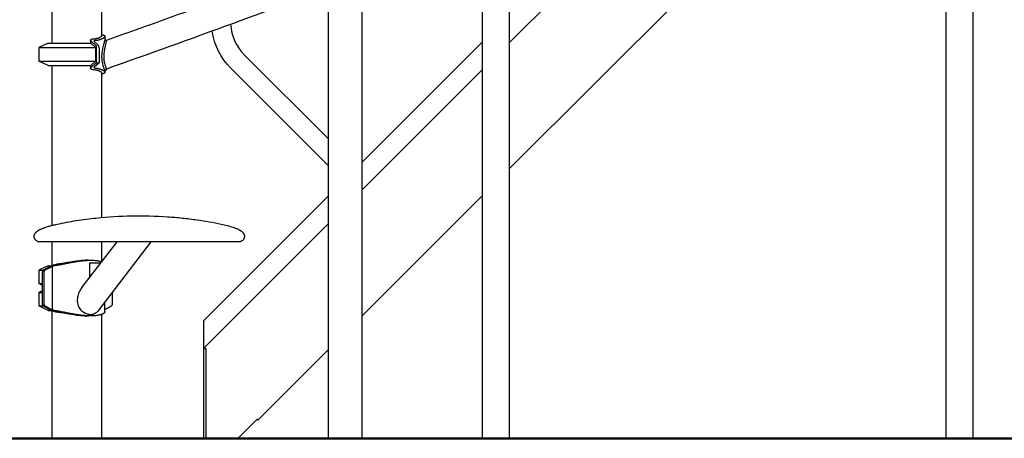
# Model space of a CAD drawing. Units: millimetres. Extents: x 0 to 59400, y 0 to 21000.
# Drawn here: x 36456 to 38224, y 4449 to 5201 of the extents above; entities that cross this region are included whole.
import ezdxf

# ---------------------------------------------------------------- set-up
doc = ezdxf.new("R2010")
doc.units = ezdxf.units.MM
doc.header["$LTSCALE"] = 15
doc.layers.add('P001', color=131, linetype='Continuous')
doc.layers.add('P_7THICK', color=7, linetype='Continuous', lineweight=50)

msp = doc.modelspace()

# ---------------------------------------------------------------- linework, layer by layer
at = {"layer": 'P001', "extrusion": (-5.93321e-13, 0, -1)}
for p, q in [((36513.8, 6118.8, 4782.9), (36513.8, 5158.8, 4782.9)), ((36602.8, 6105.8, 4782.9), (36602.8, 5171.8, 4782.9)), ((37335.7, 5160.1, 4782.9), (37718.9, 5543.3, 4782.9)), ((37883.1, 5480.9, 4782.9), (37335.7, 4933.5, 4782.9)), ((37287.1, 4448.8, 4782.9), (37287.1, 5292.7, 4782.9)), ((37335.7, 4448.8, 4782.9), (37335.7, 5292.7, 4782.9)), ((38119.1, 4448.8, 4782.9), (38119.1, 5292.7, 4782.9)), ((38167.7, 4448.8, 4782.9), (38167.7, 5292.7, 4782.9)), ((37070.8, 4448.8, 4782.9), (37071, 5281.1, 4782.9)), ((37010.3, 4448.8, 4782.9), (37010.5, 5258.1, 4782.9)), ((36583.3, 5164.2, 4782.9), (36583.3, 5158.8, 4782.9)), ((36592.1, 5155.2, 4782.9), (36584.8, 5162, 4782.9)), ((36589.9, 5161.9, 4782.9), (36597.1, 5155.2, 4782.9)), ((36609.1, 5171.2, 4782.9), (36609.1, 5165.5, 4782.9)), ((36507.3, 5158.8, 4782.9), (36490.3, 5150.9, 4782.9)), ((36490.3, 5150.9, 4782.9), (36490.3, 5126.8, 4782.9)), ((36583.8, 5158.8, 4782.9), (36592.3, 5150.9, 4782.9)), ((36592.3, 5150.9, 4782.9), (36592.3, 5126.8, 4782.9)), ((36593.5, 5150.6, 4782.9), (36593.5, 5123.8, 4782.9)), ((36598.5, 5150.6, 4782.9), (36598.5, 5123.8, 4782.9)), ((37287.1, 5161, 4782.9), (37070.9, 4944.8, 4782.9)), ((36507.3, 5118.8, 4782.9), (36490.3, 5126.8, 4782.9)), ((36592.3, 5126.8, 4782.9), (36583.8, 5118.8, 4782.9)), ((36859, 5138.2, 4782.9), (37010.4, 4986.7, 4782.9)), ((36513.8, 5118.8, 4782.9), (36513.8, 4831.4, 4782.9)), ((36583.3, 5118.8, 4782.9), (36583.3, 5113.4, 4782.9)), ((36584.8, 5115.6, 4782.9), (36593.5, 5123.8, 4782.9)), ((36598.5, 5123.8, 4782.9), (36589.9, 5115.7, 4782.9)), ((36593.5, 5123.8, 4782.9), (36598.5, 5123.8, 4782.9)), ((36609.1, 5108.6, 4782.9), (36609.1, 5106.4, 4782.9)), ((36834.9, 5114.1, 4782.9), (37010.4, 4938.6, 4782.9)), ((37070.9, 4895.3, 4782.9), (37287.1, 5111.5, 4782.9)), ((36602.8, 5105.8, 4782.9), (36602.8, 4845.6, 4782.9)), ((37010.4, 4884.3, 4782.9), (36786.2, 4660.1, 4782.9)), ((37287.1, 4884.9, 4782.9), (37070.9, 4668.7, 4782.9)), ((36788.5, 4612.9, 4782.9), (37010.4, 4834.8, 4782.9)), ((36513.8, 4801.8, 4782.9), (36513.8, 4759, 4782.9)), ((36567.8, 4719.7, 4782.9), (36631, 4801.8, 4782.9)), ((36596.7, 4677.6, 4782.9), (36692.4, 4801.8, 4782.9)), ((36602.8, 4801.8, 4782.9), (36602.8, 4766.3, 4782.9)), ((36507.3, 4758.8, 4782.9), (36490.3, 4750.9, 4782.9)), ((36506.8, 4755.6, 4782.9), (36509.7, 4755.6, 4782.9)), ((36515.2, 4679.3, 4782.9), (36515.2, 4758.4, 4782.9)), ((36601.7, 4763.8, 4782.9), (36581.7, 4763.8, 4782.9)), ((36490.3, 4750.9, 4782.9), (36490.3, 4726.8, 4782.9)), ((36497.2, 4723.5, 4782.9), (36490.3, 4726.8, 4782.9)), ((36497.2, 4714.1, 4782.9), (36490.3, 4710.9, 4782.9)), ((36490.3, 4710.9, 4782.9), (36490.3, 4686.8, 4782.9)), ((36507.3, 4678.8, 4782.9), (36490.3, 4686.8, 4782.9)), ((36609, 4675.9, 4782.9), (36609, 4693.6, 4782.9)), ((36506.8, 4682, 4782.9), (36509.7, 4682, 4782.9)), ((36513.8, 4678.6, 4782.9), (36513.8, 4448.8, 4782.9)), ((36602.8, 4671.3, 4782.9), (36602.8, 4448.8, 4782.9)), ((36786.2, 4660.1, 4782.9), (36786.2, 4448.8, 4782.9)), ((36788.5, 4609.8, 4782.9), (36788.5, 4612.9, 4782.9)), ((36791.1, 4609.8, 4782.9), (36788.5, 4609.8, 4782.9)), ((36791.1, 4448.8, 4782.9), (36791.1, 4609.8, 4782.9)), ((37010.4, 4608.2, 4782.9), (36883.8, 4481.6, 4782.9)), ((36847.8, 4448.8, 4782.9), (36882.2, 4483.3, 4782.9)), ((36882.2, 4483.3, 4782.9), (36883.8, 4481.6, 4782.9)), ((36786.2, 4448.8, 4782.9), (36791.1, 4448.8, 4782.9)), ((36791.1, 4448.8, 4782.9), (36847.8, 4448.8, 4782.9))]:
    msp.add_line(p, q, dxfattribs=at)
at = {"layer": 'P001'}
for p, q in [((36490.3, 5150.9, 4782.9), (36592.3, 5150.9, 4782.9)), ((36507.3, 5158.8, 4782.9), (36583.8, 5158.8, 4782.9)), ((36490.3, 5126.8, 4782.9), (36592.3, 5126.8, 4782.9)), ((36507.3, 5118.8, 4782.9), (36583.8, 5118.8, 4782.9)), ((36507.3, 4758.8, 4782.9), (36513.3, 4758.8, 4782.9)), ((36490.3, 4750.9, 4782.9), (36498.6, 4750.9, 4782.9)), ((36490.3, 4726.8, 4782.9), (36497.2, 4726.8, 4782.9)), ((36490.3, 4710.9, 4782.9), (36497.2, 4710.9, 4782.9)), ((36490.3, 4686.8, 4782.9), (36498.7, 4686.8, 4782.9)), ((36507.3, 4678.8, 4782.9), (36513.3, 4678.8, 4782.9)), ((36513.8, 4448.8, 4782.9), (36602.8, 4448.8, 4782.9)), ((37010.3, 4448.8, 4782.9), (37070.8, 4448.8, 4782.9)), ((37335.7, 4448.8, 4782.9), (37287.1, 4448.8, 4782.9)), ((38167.7, 4448.8, 4782.9), (38119.1, 4448.8, 4782.9))]:
    msp.add_line(p, q, dxfattribs=at)
at = {"layer": 'P001', "elevation": 4782.9}
for points in [[(38641.4, 5984.3, -0.007169), (38428, 5872.6, -0.005487), (38211.7, 5766.3, -0.007658), (37863.1, 5606, -0.006001), (37510.2, 5455.4, -0.006876), (37063.2, 5278.1, -0.00606), (36611.8, 5112.4)], [(36954.2, 5288.8, -0.000947), (36886.2, 5263.4, -0.000933), (36818.1, 5238.3, -0.001399), (36715, 5200.8, -0.001376), (36611.7, 5163.9)], [(36584.5, 5162.3, -0.018431), (36584.1, 5162.7, -0.027787), (36583.8, 5163.1, -0.021701), (36583.6, 5163.3, -0.033781), (36583.4, 5163.6, -0.069068), (36583.3, 5164.1, -0.109418), (36583.3, 5164.6, -0.085619), (36583.5, 5164.9, -0.062988), (36583.7, 5165.1, -0.036357), (36584, 5165.3, -0.023819), (36584.2, 5165.4, -0.032576), (36584.7, 5165.6, -0.020834), (36585.1, 5165.7, -0.001989), (36585.2, 5165.8, -0.001725), (36585.2, 5165.8)], [(36602.8, 5171.8, -0.076321), (36602.7, 5171.5, -0.049373), (36602.6, 5171.1, -0.025154), (36602.5, 5170.9, -0.018704), (36602.3, 5170.8, -0.027652), (36602, 5170.5, -0.018668), (36601.7, 5170.2, -0.025134), (36601.2, 5169.8, -0.016357), (36600.7, 5169.4, -0.021538), (36599.7, 5168.9, -0.014479), (36598.7, 5168.4, -0.015783), (36597.4, 5167.9, -0.011611), (36596.1, 5167.5, -0.014915), (36594.2, 5167, -0.011633), (36592.2, 5166.6, -0.014757), (36589.3, 5166.1, -0.011735), (36586.4, 5165.9, -0.002161), (36585.8, 5165.8, -0.002035), (36585.2, 5165.8)], [(36590.6, 5163.4, 0.016044), (36590.4, 5163.3, 0.026006), (36590.1, 5163.3, 0.033319), (36589.9, 5163.2, 0.062952), (36589.7, 5163.1, 0.090175), (36589.5, 5162.9, 0.122928), (36589.5, 5162.7, 0.107961), (36589.5, 5162.5, 0.05394), (36589.6, 5162.3, 0.026607), (36589.7, 5162.1, 0.018864), (36589.8, 5162)], [(36602.8, 5173.8, -0.011552), (36604, 5173.8, -0.017475), (36605.2, 5173.7, -0.010717), (36605.7, 5173.6, -0.014777), (36606.3, 5173.4, -0.021588), (36607, 5173.2, -0.035726), (36607.7, 5172.9, -0.031185), (36608.2, 5172.7, -0.050152), (36608.5, 5172.4, -0.067871), (36608.9, 5172, -0.08607), (36609, 5171.5, -0.102457), (36609, 5170.8, -0.062224), (36608.8, 5170.2, -0.037328), (36608.5, 5169.7, -0.024338), (36608.1, 5169.3, -0.014085), (36607.9, 5169.1, -0.011488), (36607.6, 5168.8, -0.017402), (36607.1, 5168.4, -0.013079), (36606.6, 5168, -0.013623), (36606, 5167.6, -0.010815), (36605.4, 5167.3, -0.015171), (36604.4, 5166.7, -0.01193), (36603.3, 5166.3, -0.012501), (36602.1, 5165.8, -0.010207), (36600.8, 5165.3, -0.013522), (36598.9, 5164.8, -0.011205), (36597, 5164.3, -0.011493), (36594.9, 5163.9, -0.009851), (36592.7, 5163.6, -0.004412), (36591.6, 5163.5, -0.00398), (36590.6, 5163.4)], [(36609.1, 5165.5, -0.031156), (36609, 5165.2, -0.010507), (36609, 5164.9, -0.014749), (36608.9, 5164.3, -0.005332), (36608.7, 5163.7, -0.00718), (36608.4, 5162.4, -0.001587), (36608, 5161.1, -0.000244), (36607.1, 5158.1, 0.004878), (36606.3, 5155, 0.010426), (36605, 5150, 0.015824), (36604, 5144.9, 0.020715), (36603.3, 5139, 0.025488), (36603.2, 5133.2, 0.00616), (36603.3, 5131.8, 0.006404), (36603.3, 5130.5)], [(36607.6, 5131.2, -0.024432), (36607.5, 5136.2, -0.018512), (36607.9, 5141.1, -0.012988), (36608.4, 5145.3, -0.008334), (36609.2, 5149.4, -0.00401), (36609.7, 5152, -0.001883), (36610.2, 5154.5, -0.000627), (36610.7, 5156.8, 0.002965), (36611.2, 5159, 0.003036), (36611.5, 5160.3, 0.008606), (36611.7, 5161.6, 0.004802), (36611.8, 5162.1, 0.009009), (36611.9, 5162.6, 0.009528), (36611.9, 5163, 0.027306), (36611.9, 5163.4, 0.014157), (36611.9, 5163.5, 0.030286), (36611.9, 5163.7, 0.02874), (36611.8, 5163.7, 0.077411), (36611.8, 5163.8, 0.033593), (36611.8, 5163.8, 0.045302), (36611.8, 5163.9)], [(36609.1, 5165.8, 0.000009), (36610.4, 5164.8, 0.000009), (36611.8, 5163.9)], [(36603.3, 5130.5, 0.012853), (36603.6, 5127.8, 0.012369), (36604, 5125.1, 0.019782), (36605, 5120.9, 0.01638), (36606.2, 5116.8, 0.008335), (36607, 5114.4, 0.003278), (36607.9, 5112, 0.000007), (36608.1, 5111.5, -0.001039), (36608.3, 5110.9, -0.002494), (36608.6, 5110.3, -0.009641), (36608.8, 5109.6, -0.007476), (36608.9, 5109.2, -0.025899), (36609, 5108.8, -0.013526), (36609, 5108.7, -0.031777), (36609.1, 5108.6)], [(36611.8, 5112.4, 0.049072), (36611.8, 5112.4, 0.03082), (36611.9, 5112.5, 0.060309), (36611.9, 5112.5, 0.022124), (36611.9, 5112.6, 0.034362), (36611.8, 5112.9, 0.011008), (36611.8, 5113.1, 0.015522), (36611.7, 5113.5, 0.005555), (36611.6, 5114, 0.003741), (36611.4, 5114.4, 0.001709), (36611.3, 5114.8, 0.002118), (36610.8, 5116.4, -0.003709), (36610.2, 5118, -0.010364), (36609.3, 5121.1, -0.015059), (36608.6, 5124.2, -0.018116), (36607.9, 5127.7, -0.018547), (36607.6, 5131.2)], [(36585.2, 5111.9, -0.016826), (36584.8, 5112, -0.024798), (36584.4, 5112.1, -0.021215), (36584.1, 5112.2, -0.031635), (36583.9, 5112.4, -0.059037), (36583.6, 5112.7, -0.093854), (36583.4, 5113, -0.098814), (36583.3, 5113.4, -0.072549), (36583.4, 5113.8, -0.013836), (36583.4, 5113.9, -0.011772), (36583.4, 5114, -0.033781), (36583.6, 5114.3, -0.021701), (36583.8, 5114.6, -0.027787), (36584.1, 5115, -0.018431), (36584.5, 5115.3)], [(36585.2, 5111.9, -0.011702), (36588.4, 5111.6, -0.015069), (36591.5, 5111.2, -0.011257), (36593.5, 5110.8, -0.014437), (36595.5, 5110.3, -0.011183), (36596.9, 5109.9, -0.014947), (36598.3, 5109.4, -0.013845), (36599.3, 5108.9, -0.02), (36600.3, 5108.4, -0.014999), (36600.9, 5108.1, -0.02269), (36601.5, 5107.7, -0.01672), (36601.8, 5107.4, -0.024074), (36602.2, 5107.1, -0.008159), (36602.2, 5107, -0.009372), (36602.3, 5106.9, -0.034179), (36602.5, 5106.6, -0.059018), (36602.7, 5106.2, -0.034386), (36602.8, 5106, -0.041893), (36602.8, 5105.8)], [(36589.8, 5115.6, 0.027634), (36589.6, 5115.5, 0.048833), (36589.5, 5115.3, 0.090998), (36589.5, 5115, 0.141596), (36589.5, 5114.8, 0.113537), (36589.7, 5114.6, 0.053049), (36589.9, 5114.5, 0.02362), (36590, 5114.4, 0.017819), (36590.1, 5114.4, 0.026006), (36590.4, 5114.3, 0.016044), (36590.6, 5114.3)], [(36590.6, 5114.3, -0.011455), (36593.4, 5114, -0.013787), (36596.2, 5113.5, -0.010846), (36598.2, 5113.1, -0.013174), (36600.1, 5112.5, -0.009932), (36601.4, 5112.1, -0.011948), (36602.8, 5111.6, -0.01143), (36603.9, 5111.2, -0.014452), (36604.9, 5110.6, -0.010283), (36605.6, 5110.3, -0.012736), (36606.3, 5109.9, -0.012161), (36606.8, 5109.5, -0.01593), (36607.3, 5109.1, -0.010511), (36607.6, 5108.8, -0.012683), (36607.9, 5108.6, -0.006364), (36608, 5108.5, -0.007073), (36608.1, 5108.3, -0.027636), (36608.5, 5107.9, -0.045332), (36608.8, 5107.3, -0.06727), (36609, 5106.7, -0.104284), (36609, 5106.1, -0.096627), (36608.8, 5105.5, -0.066473), (36608.4, 5105.1, -0.050012), (36607.8, 5104.8, -0.028941), (36607.3, 5104.5, -0.025199), (36606.6, 5104.3, -0.016751), (36606, 5104.1, -0.017385), (36605.1, 5104, -0.011764), (36604.3, 5103.9, -0.008862), (36603.5, 5103.9, -0.007046), (36602.8, 5103.8)], [(36489.5, 4822.5, -0.037301), (36493.9, 4824.9, -0.02015), (36498.4, 4826.7, -0.004611), (36500, 4827.3, -0.002609), (36501.5, 4827.8), (36507.7, 4829.8, -0.009034), (36515.4, 4831.8, -0.005452), (36523.1, 4833.6, -0.010599), (36540.4, 4837.1, -0.006137), (36557.8, 4840.1, -0.006316), (36575.5, 4842.6, -0.005958), (36593.3, 4844.7, -0.021556), (36657.3, 4848.7, -0.022279), (36721.4, 4847, -0.008667), (36748, 4844.7, -0.008684), (36774.6, 4841.4, -0.008608), (36796.2, 4838, -0.011092), (36817.8, 4833.7, -0.007791), (36828.7, 4831.1, -0.017232), (36839.5, 4828, -0.012832), (36844.8, 4826.1, -0.03426), (36850, 4823.7, -0.008968), (36851, 4823.1, -0.009993), (36852, 4822.5)], [(36506.2, 4801.8, 0.000095), (36499.2, 4801.8, -0.000471), (36492.2, 4801.8, -0.006016), (36491.6, 4801.8, -0.016997), (36491, 4801.9, -0.081187), (36488, 4802.7, -0.078884), (36485.4, 4804.4, -0.034944), (36484.4, 4805.4, -0.033988), (36483.5, 4806.5, -0.035021), (36482.9, 4807.8, -0.035206), (36482.4, 4809.1, -0.031036), (36482.1, 4810.3, -0.032571), (36482, 4811.5, -0.038348), (36482.1, 4812.8, -0.040262), (36482.3, 4814.1, -0.041165), (36482.9, 4815.6, -0.032592), (36483.7, 4816.9, -0.026329), (36484.5, 4818.1, -0.020551), (36485.5, 4819.1, -0.02033), (36486.6, 4820.2, -0.015503), (36487.9, 4821.2, -0.009277), (36488.7, 4821.9, -0.007903), (36489.5, 4822.5)], [(36489.5, 4822.5, 0.007338), (36489.5, 4822.5, 0.008613), (36489.5, 4822.5)], [(36852, 4822.5, -0.010226), (36853.1, 4821.7, -0.012954), (36854.2, 4820.9, -0.017107), (36855.4, 4819.8, -0.021718), (36856.5, 4818.7, -0.015425), (36857.2, 4817.9, -0.018495), (36857.7, 4817.1, -0.035762), (36858.6, 4815.6, -0.04664), (36859.2, 4814, -0.049962), (36859.5, 4812.4, -0.044745), (36859.5, 4810.7, -0.048852), (36859.1, 4808.9, -0.046319), (36858.3, 4807.2, -0.058939), (36857, 4805.2, -0.059822), (36855.2, 4803.6, -0.035704), (36853.9, 4802.9, -0.035533), (36852.6, 4802.3, -0.039581), (36851.2, 4802, -0.038818), (36849.6, 4801.8, -0.001747), (36849.3, 4801.8, 0.00022), (36849, 4801.8, -0.000411), (36842.2, 4801.8, -0.000082), (36835.3, 4801.8)], [(36852, 4822.5, 0.010203), (36852, 4822.5, 0.008037), (36852, 4822.5)], [(36506.2, 4801.8, -0.000268), (36506.2, 4801.8, -0.000268), (36506.2, 4801.8)], [(36740.8, 4801.8, 0.000112), (36623.5, 4801.8, 0.000267), (36506.2, 4801.8)], [(36600.8, 4801.8, 0.000016), (36572.3, 4801.8, 0.000019), (36543.7, 4801.8)], [(36600.8, 4801.8, 0.000112), (36600.8, 4801.8, 0.000112), (36600.8, 4801.8)], [(36631, 4801.8, 0.000005), (36625.4, 4801.8, 0.000005), (36619.7, 4801.8, 0.000009), (36610.3, 4801.8, 0.00001), (36600.8, 4801.8)], [(36740.8, 4801.8, 0.000112), (36740.8, 4801.8, 0.000112), (36740.8, 4801.8)], [(36849.5, 4801.8), (36849.5, 4801.8, 0.001385), (36843.2, 4801.8, -0.000384), (36836.9, 4801.8, 0.000076), (36788.8, 4801.8, 0.000035), (36740.8, 4801.8)], [(36835.3, 4801.8, 0.000123), (36816.5, 4801.8, 0.000066), (36797.8, 4801.8)], [(36835.3, 4801.8, -0.000268), (36835.3, 4801.8, -0.000268), (36835.3, 4801.8)], [(36506.8, 4682, -0.010154), (36506, 4682.5, -0.002062), (36505.3, 4682.9, 0.000103), (36504.3, 4683.4, 0.004139), (36503.4, 4683.9, 0.007263), (36502, 4684.6, -0.009105), (36500.7, 4685.4, -0.018684), (36499.7, 4685.9, -0.042637), (36498.8, 4686.6, -0.052245), (36498.1, 4687.4, -0.060463), (36497.6, 4688.3, -0.049785), (36497.3, 4689.3, -0.026945), (36497.2, 4690.3, -0.009248), (36497.2, 4690.8, -0.005829), (36497.2, 4691.2, -0.008921), (36497.2, 4693.3, 0.006145), (36497.2, 4695.3), (36497.2, 4701.8, -0.001237), (36497.2, 4706.1, 0.000949), (36497.2, 4710.5, 0.000313), (36497.2, 4718, -0.000993), (36497.2, 4725.6, 0.000406), (36497.2, 4730.1, 0.000506), (36497.2, 4734.7, -0.001302), (36497.2, 4738.9, 0.000457), (36497.2, 4743, 0.003997), (36497.2, 4744.7, -0.002157), (36497.2, 4746.3, -0.017093), (36497.2, 4747.6, -0.055349), (36497.5, 4748.8, -0.082164), (36498.1, 4750.3, -0.07799), (36499.3, 4751.4, -0.032479), (36500, 4751.9, -0.012643), (36500.7, 4752.3, -0.001853), (36501.4, 4752.6, 0.00644), (36502.1, 4753, 0.010136), (36503.3, 4753.7, -0.006983), (36504.4, 4754.3, -0.009603), (36505.4, 4754.8, 0.010155), (36506.4, 4755.3, 0.007185), (36506.6, 4755.5, 0.011112), (36506.8, 4755.6)], [(36500.1, 4747.2, -0.028375), (36500.2, 4748.2, -0.04618), (36500.4, 4749.1, -0.064416), (36501, 4750.2, -0.062831), (36501.8, 4751.2, -0.007683), (36501.9, 4751.3, -0.007268), (36502.1, 4751.4, -0.030892), (36502.7, 4751.8, -0.015179), (36503.4, 4752.2, -0.00523), (36504, 4752.5, 0.003841), (36504.5, 4752.8, 0.011122), (36505.6, 4753.4, -0.000109), (36506.7, 4754, -0.004825), (36507.4, 4754.4, -0.005354), (36508.1, 4754.7, -0.001602), (36508.4, 4754.9, 0.000558), (36508.7, 4755.1, 0.004904), (36509.2, 4755.3, 0.020803), (36509.7, 4755.6)], [(36506.8, 4755.6, 0.002819), (36507.4, 4755.9, -0.000688), (36508, 4756.2, -0.005525), (36509.6, 4757.1, -0.004805), (36511.3, 4757.9, -0.00148), (36512.1, 4758.3, -0.001778), (36512.9, 4758.6)], [(36509.7, 4755.6, 0.003452), (36510.3, 4755.9, 0.000116), (36510.8, 4756.2, -0.002562), (36511.9, 4756.7, -0.004704), (36512.9, 4757.3, -0.003335), (36514.1, 4757.8, -0.001869), (36515.2, 4758.4)], [(36512.9, 4758.6, -0.018132), (36515, 4759.6, -0.014083), (36517.2, 4760.3, -0.006129), (36518.3, 4760.6, -0.006509), (36519.4, 4760.9, -0.005952), (36520.3, 4761.2, -0.006154), (36521.2, 4761.4, -0.005808), (36522, 4761.5, -0.00769), (36522.8, 4761.7)], [(36515.2, 4758.4, -0.017608), (36516.2, 4758.8, -0.014478), (36517.1, 4759.1, -0.004877), (36517.4, 4759.2, -0.005367), (36517.7, 4759.3), (36518.2, 4759.4, -0.006428), (36518.5, 4759.5, -0.008948), (36518.8, 4759.5, -0.006087), (36518.9, 4759.5, -0.007894), (36519.1, 4759.6)], [(36519.1, 4759.6, 0.006857), (36521.1, 4759.8, 0.004062), (36523.1, 4760.1, 0.009531), (36529.2, 4761, 0.003074), (36535.2, 4762.2, 0.000802), (36542.6, 4763.7, -0.003343), (36550.1, 4765.1, -0.005981), (36558.7, 4766.6, -0.010524), (36567.4, 4767.8, -0.009334), (36573.8, 4768.4, -0.012144), (36580.3, 4768.8, -0.003626), (36582, 4768.8, -0.004144), (36583.7, 4768.8)], [(36579.7, 4768.8, 0.011233), (36574.4, 4768.7, 0.008272), (36569.1, 4768.3, 0.010764), (36561.2, 4767.4, 0.006232), (36553.3, 4766.3, 0.003606), (36547, 4765.3, 0.000432), (36540.6, 4764.2, -0.000291), (36538.7, 4763.9, -0.000839), (36536.7, 4763.5, -0.002785), (36532.8, 4762.9, -0.005725), (36528.8, 4762.3, -0.005329), (36525.8, 4762, -0.00892), (36522.8, 4761.7)], [(36579.7, 4768.8, -0.001878), (36582.6, 4768.8, -0.004644), (36585.4, 4768.8)], [(36583.7, 4768.8, -0.009567), (36587.4, 4768.8, -0.011451), (36591.1, 4768.5, -0.009167), (36593.8, 4768.2, -0.011653), (36596.5, 4767.9, -0.012744), (36599, 4767.4, -0.017394), (36601.6, 4766.7, -0.007668), (36602.5, 4766.4, -0.009214), (36603.5, 4766.1)], [(36509.7, 4682, -0.010077), (36508.9, 4682.5, -0.00211), (36508.2, 4682.9, 0.000003), (36507.2, 4683.4, 0.004022), (36506.3, 4683.9, 0.007258), (36505, 4684.6, -0.008021), (36503.6, 4685.3, -0.017774), (36502.6, 4685.9, -0.041719), (36501.7, 4686.6, -0.051049), (36501, 4687.4, -0.060568), (36500.5, 4688.3, -0.038142), (36500.3, 4689, -0.026131), (36500.2, 4689.7, -0.03079), (36500.1, 4690.9, -0.00666), (36500.1, 4692.2, -0.000801), (36500.1, 4693.7, 0.003795), (36500.1, 4695.2), (36500.1, 4701.6, -0.001442), (36500.1, 4705.9, 0.000852), (36500.1, 4710.3, 0.000426), (36500.1, 4717.7, -0.001016), (36500.1, 4725.2, 0.001035), (36500.1, 4733.5, -0.001876), (36500.1, 4741.7, 0.002661), (36500.1, 4743.9, 0.001754), (36500.1, 4746.1, -0.0034), (36500.1, 4746.6, -0.010799), (36500.1, 4747.2)], [(36567.8, 4719.7, 0.000302), (36567.8, 4719.7, 0.000301), (36567.7, 4719.7)], [(36567.7, 4719.7, 0.022245), (36565.8, 4716.8, 0.020576), (36564, 4713.8, 0.030429), (36561.9, 4709.1, 0.032733), (36560.4, 4704.2, 0.022351), (36559.8, 4701, 0.025278), (36559.5, 4697.7, 0.015158), (36559.5, 4695.8, 0.016356), (36559.6, 4693.9, 0.046551), (36560.5, 4689.1, 0.052771), (36562.3, 4684.4, 0.047208), (36564.7, 4680.8, 0.045702), (36567.7, 4677.6)], [(36622.2, 4710.7, -0.000293), (36622.2, 4707.5, 0.000767), (36622.2, 4704.2, -0.000599), (36622.2, 4700.7, -0.000739), (36622.2, 4697.1, 0.002795), (36622.2, 4694.6, 0.000107), (36622.2, 4692.2, -0.004463), (36622.2, 4691.2, -0.01498), (36622.2, 4690.3, -0.009055), (36622.1, 4689.8, -0.012674), (36622.1, 4689.4, -0.039241), (36621.9, 4688.5, -0.059373), (36621.4, 4687.6, -0.060612), (36620.8, 4686.8, -0.040219), (36620.1, 4686.2, -0.019995), (36619.5, 4685.8, -0.009325), (36618.9, 4685.4, -0.00569), (36618.2, 4685.1, 0.001403), (36617.4, 4684.7, 0.004929), (36616.2, 4684, -0.000153), (36615, 4683.4), (36612.6, 4682)], [(36506.8, 4682, -0.003204), (36507.7, 4681.6, 0.002414), (36508.6, 4681.1, 0.006925), (36510.3, 4680.2, 0.00369), (36512.1, 4679.4, 0.000705), (36512.5, 4679.2, 0.000905), (36512.9, 4679)], [(36509.7, 4682), (36510.8, 4681.5, 0.00463), (36512.3, 4680.7, 0.005224), (36513.8, 4679.9, 0.001551), (36514.5, 4679.6, 0.001082), (36515.2, 4679.3)], [(36512.9, 4679, 0.008731), (36513.9, 4678.6, 0.007246), (36514.8, 4678.2, 0.014484), (36516.9, 4677.4, 0.012536), (36519, 4676.8, 0.009724), (36520.6, 4676.4, 0.012076), (36522.2, 4676.1, 0.002668), (36522.5, 4676, 0.003014), (36522.8, 4676)], [(36519.1, 4678.1, -0.012605), (36518.8, 4678.1, -0.008422), (36518.6, 4678.2, -0.009123), (36518.2, 4678.2, -0.006891), (36517.9, 4678.3, -0.019344), (36516.7, 4678.7, -0.017857), (36515.6, 4679.1, -0.003425), (36515.4, 4679.2, -0.003842), (36515.2, 4679.3)], [(36583.7, 4668.8, -0.011857), (36578.4, 4668.9, -0.008811), (36573.1, 4669.3, -0.010164), (36566.5, 4670, -0.007225), (36559.9, 4670.9, -0.003872), (36555.7, 4671.6, -0.002937), (36551.6, 4672.3, -0.002628), (36547, 4673.1, -0.001173), (36542.5, 4674, -0.000381), (36538.2, 4674.9, 0.001384), (36533.9, 4675.7, 0.003126), (36528.9, 4676.6, 0.007191), (36523.8, 4677.5, 0.00468), (36521.5, 4677.8, 0.007904), (36519.1, 4678.1)], [(36522.8, 4676, -0.010494), (36526.5, 4675.6, -0.005745), (36530.2, 4675.1, -0.00428), (36533.4, 4674.7, -0.002189), (36536.7, 4674.1, -0.001619), (36543, 4673, 0.002229), (36549.4, 4672, 0.004828), (36557.4, 4670.7, 0.009239), (36565.4, 4669.7, 0.008812), (36571.7, 4669.2, 0.012134), (36578, 4668.9, 0.001832), (36578.8, 4668.8, 0.001945), (36579.7, 4668.8)], [(36567.7, 4677.6, 0.02778), (36569.9, 4675.9, 0.026905), (36572.2, 4674.5)], [(36575.6, 4673, -0.018218), (36573.9, 4673.7, -0.018181), (36572.2, 4674.5)], [(36575.6, 4673, 0.031256), (36578.6, 4672.1, 0.034256), (36581.7, 4671.6, 0.010975), (36582.7, 4671.5, 0.011453), (36583.7, 4671.5)], [(36585.4, 4668.8, -0.004647), (36582.6, 4668.8, -0.001881), (36579.7, 4668.8)], [(36609, 4675.9, -0.081), (36609, 4675.4, -0.051001), (36608.8, 4675, -0.028141), (36608.6, 4674.7, -0.020426), (36608.4, 4674.4, -0.015971), (36608.2, 4674.2, -0.01281), (36607.9, 4674, -0.024729), (36607.4, 4673.6, -0.016668), (36606.8, 4673.2, -0.021062), (36605.9, 4672.6, -0.014514), (36604.9, 4672.2, -0.01808), (36603.5, 4671.6, -0.012905), (36602, 4671.1, -0.015881), (36599.8, 4670.5, -0.011916), (36597.7, 4670, -0.013564), (36594.8, 4669.5, -0.010332), (36592, 4669.2, -0.011903), (36588.2, 4668.9, -0.009807), (36584.5, 4668.8, -0.001024), (36584.1, 4668.8, -0.001017), (36583.7, 4668.8)], [(36583.7, 4671.5, 0.031102), (36586.1, 4671.7, 0.03601), (36588.6, 4672.1, 0.016458), (36589.6, 4672.5, 0.017278), (36590.6, 4672.9)], [(36593.8, 4674.7, -0.031402), (36592.3, 4673.7, -0.030303), (36590.6, 4672.9)], [(36593.8, 4674.7, 0.034293), (36595.3, 4676.1, 0.031751), (36596.7, 4677.6)], [(36612.6, 4682), (36611.5, 4681.5, -0.003342), (36610.3, 4680.8, -0.005087), (36609, 4680.2)]]:
    msp.add_lwpolyline(points, format="xyb", dxfattribs=at)
for points in [[(36611.8, 5112.4), (36609.1, 5108.5)], [(36581.7, 4763.8), (36581.7, 4737.8)]]:
    msp.add_lwpolyline(points, dxfattribs=at)
at = {"layer": 'P001', "extrusion": (-5.93321e-13, 0, -1)}
msp.add_arc((-36917.7, 5196.8, -4782.9), 117, 315, 352.0168, dxfattribs=at)
at = {"layer": 'P001'}
msp.add_arc((36917.7, 5196.8, 4782.9), 83, 182.8908, 225, dxfattribs=at)
for centre, major_axis, ratio, start_param, end_param in [((36558.3, 5048.9, 4782.9), (0, -124.9), 0.5, 2.703341, 2.708777), ((36593.3, 5161.9, 4782.9), (-3.8, 0.89), 0.367504, 0.508575, 0.567618), ((36596, 5150.6, 4782.9), (0, -5), 0.5, 1.570796, 2.703341), ((36558.3, 5228.8, 4782.9), (0, -124.9), 0.5, 0.432816, 0.438251), ((36593.3, 5115.7, 4782.9), (3.8, 0.89), 0.367504, 2.573975, 2.633018)]:
    msp.add_ellipse(centre, major_axis=major_axis, ratio=ratio, start_param=start_param, end_param=end_param, dxfattribs=at)
at = {"layer": 'P001', "extrusion": (0, 0, -1)}
msp.add_ellipse((36591, 5150.6, 4782.9), major_axis=(0, 5), ratio=0.5, start_param=0.438251, end_param=1.570796, dxfattribs=at)
at = {"layer": 'P_7THICK'}
msp.add_line((32581.2, 4448.8, 4782.9), (45185.5, 4448.8, 4782.9), dxfattribs=at)

doc.saveas('drawing.dxf')
